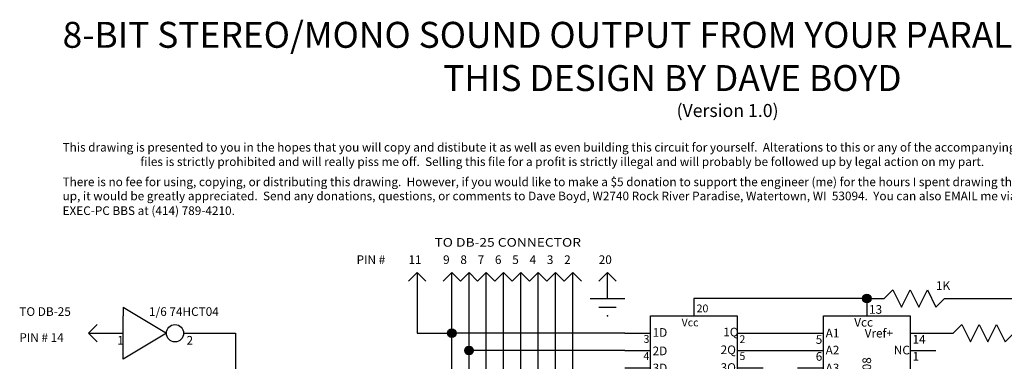
# Model space of a CAD drawing. Extents: x -3.4 to 13.8, y -0.8 to 10.9.
# Drawn here: x -3.4 to 8, y 7 to 10.9 of the extents above; entities that cross this region are included whole.
import ezdxf

# ---------------------------------------------------------------- set-up
doc = ezdxf.new("R2010")
doc.units = 0
doc.header["$LTSCALE"] = 0.5
doc.layers.add('1', color=7, linetype='CONTINUOUS')
doc.styles.add('ROMANC', font='ROMANC')
doc.styles.add('txt', font='txt')

# ---------------------------------------------------------------- blocks, each defined once
blk = doc.blocks.new('PCSTEREO-G61')
at = {"layer": '1', "color": 5}
for p, q in [((-2.2, 7.6), (-1.7, 7.3)), ((-2.2, 7.6), (-2.2, 7.5)), ((-2.2, 7), (-2.2, 7.5)), ((-2.4, 7.3), (-2.2, 7.3)), ((-1.7, 7.3), (-2.2, 7))]:
    blk.add_line(p, q, dxfattribs=at)
blk.add_circle((-1.6, 7.3), 0.1, dxfattribs=at)
blk = doc.blocks.new('PCSTEREO-G65')
at = {"layer": '1', "color": 5}
for p, q in [((4.4, 7.7), (4.4, 7.5)), ((3.6, 7.3), (3.9, 7.3)), ((4.9, 7.3), (5.2, 7.3)), ((3.6, 7.1), (3.9, 7.1)), ((4.9, 7.1), (5.2, 7.1)), ((3.6, 6.900001), (3.9, 6.900001)), ((4.9, 6.900001), (5.2, 6.900001)), ((3.6, 6.7), (3.9, 6.7)), ((4.9, 6.7), (5.2, 6.7)), ((3.6, 6.5), (3.9, 6.5)), ((4.9, 6.5), (5.2, 6.5)), ((3.6, 6.3), (3.9, 6.3)), ((4.9, 6.3), (5.2, 6.3)), ((3.6, 6.1), (3.9, 6.1)), ((4.9, 6.1), (5.2, 6.1)), ((3.6, 5.9), (3.9, 5.9)), ((4.9, 5.9), (5.2, 5.9)), ((3.6, 5.7), (3.9, 5.7)), ((4.9, 5.7), (5.2, 5.7)), ((4.4, 5.5), (4.4, 5.3))]:
    blk.add_line(p, q, dxfattribs=at)
at = {"layer": '1', "color": 4}
blk.add_line((4.679498, 5.778797), (4.877561, 5.778797), dxfattribs=at)
at = {"layer": '1', "color": 5}
blk.add_lwpolyline([(3.9, 5.5), (3.9, 7.5), (4.9, 7.5), (4.9, 5.5)], close=True, dxfattribs=at)
at = {"layer": '1', "color": 4, "style": 'txt'}
for s, height, p in [('20', 0.09, (4.431618, 7.541893)), ('Vcc', 0.09, (4.258163, 7.379538)), ('1D', 0.1, (3.923255, 7.258241)), ('1Q', 0.1, (4.739517, 7.263323)), ('3', 0.09, (3.818222, 7.188686)), ('2', 0.09, (4.927377, 7.185608)), ('4', 0.09, (3.817021, 6.991707)), ('2D', 0.1, (3.923255, 7.045407)), ('2Q', 0.1, (4.709507, 7.058184)), ('5', 0.09, (4.927377, 6.990211)), ('3D', 0.1, (3.923255, 6.847962)), ('3Q', 0.1, (4.709507, 6.853045)), ('7', 0.09, (3.821223, 6.788615)), ('6', 0.09, (4.925576, 6.789341)), ('4D', 0.1, (3.923255, 6.650517)), ('4Q', 0.1, (4.709507, 6.6556)), ('8', 0.09, (3.816421, 6.58937)), ('9', 0.09, (4.926776, 6.585566)), ('5D', 0.1, (3.923255, 6.437684)), ('5Q', 0.1, (4.709507, 6.450461)), ('13', 0.1, (3.7492, 6.378598)), ('12', 0.1, (4.925576, 6.375986)), ('14', 0.1, (3.7492, 6.181153)), ('6D', 0.1, (3.923255, 6.247934)), ('6Q', 0.1, (4.709507, 6.245321)), ('15', 0.1, (4.925576, 6.176071)), ('7D', 0.1, (3.923255, 6.050489)), ('7Q', 0.1, (4.709507, 6.047877)), ('17', 0.1, (3.7492, 5.981239)), ('16', 0.1, (4.925576, 5.978626)), ('8D', 0.1, (3.923255, 5.84535)), ('8Q', 0.1, (4.709507, 5.858127)), ('18', 0.1, (3.743198, 5.776099)), ('19', 0.1, (4.925576, 5.778284)), ('G', 0.1, (3.923255, 5.655685)), ('OE', 0.1, (4.697503, 5.655685)), ('11', 0.1, (3.770726, 5.573717)), ('GND', 0.09, (4.277969, 5.535994)), ('1', 0.09, (4.928213, 5.586435)), ('10', 0.09, (4.426217, 5.377487))]:
    blk.add_text(s, height=height, dxfattribs=at).set_placement(p)
at = {"layer": '1', "color": 1, "style": 'txt'}
blk.add_text('74HCT373', height=0.1, rotation=90, dxfattribs=at).set_placement((4.452717, 6.193398))
blk = doc.blocks.new('PCSTEREO-G80')
at = {"layer": '1', "color": 2}
blk.add_circle((1.8, 7.1), 0.05, dxfattribs=at)
for points in [[(1.750362, 7.102194), (1.749873, 7.101567), (1.749873, 7.098433)], [(1.750362, 7.102194), (1.749873, 7.098433), (1.750851, 7.09279)], [(1.749873, 7.098433), (1.750362, 7.093417), (1.750851, 7.09279)], [(1.75623, 7.124138), (1.755253, 7.122257), (1.750362, 7.102194)], [(1.75623, 7.124138), (1.750362, 7.102194), (1.762099, 7.067712)], [(1.755253, 7.122257), (1.754764, 7.121003), (1.750362, 7.102194)], [(1.754764, 7.121003), (1.754274, 7.120376), (1.750362, 7.102194)], [(1.754274, 7.120376), (1.753785, 7.119123), (1.750362, 7.102194)], [(1.753785, 7.119123), (1.752808, 7.114734), (1.750362, 7.102194)], [(1.752808, 7.114734), (1.751829, 7.110972), (1.750362, 7.102194)], [(1.751829, 7.110972), (1.750851, 7.106583), (1.750362, 7.102194)], [(1.750851, 7.106583), (1.750362, 7.106583), (1.750362, 7.102194)], [(1.750362, 7.102194), (1.750851, 7.09279), (1.752318, 7.085894)], [(1.750362, 7.102194), (1.752318, 7.085894), (1.752808, 7.083385)], [(1.750362, 7.102194), (1.752808, 7.083385), (1.753296, 7.082759)], [(1.750362, 7.102194), (1.753296, 7.082759), (1.762099, 7.067712)], [(1.751829, 7.110972), (1.750851, 7.110345), (1.750851, 7.106583)], [(1.750851, 7.09279), (1.750851, 7.089655), (1.75134, 7.088401)], [(1.750851, 7.09279), (1.75134, 7.088401), (1.751829, 7.086521)], [(1.750851, 7.09279), (1.751829, 7.086521), (1.752318, 7.085894)], [(1.752808, 7.114734), (1.751829, 7.11348), (1.751829, 7.110972)], [(1.753785, 7.119123), (1.752808, 7.116614), (1.752808, 7.114734)], [(1.753296, 7.082759), (1.755253, 7.077743), (1.757698, 7.072727)], [(1.753296, 7.082759), (1.757698, 7.072727), (1.762099, 7.067712)], [(1.788997, 7.14859), (1.770902, 7.140439), (1.75623, 7.124138)], [(1.788997, 7.14859), (1.75623, 7.124138), (1.762099, 7.067712)], [(1.770902, 7.140439), (1.757698, 7.126646), (1.75623, 7.124138)], [(1.770902, 7.140439), (1.758186, 7.127273), (1.757698, 7.126646)], [(1.757698, 7.072727), (1.76161, 7.067712), (1.762099, 7.067712)], [(1.770902, 7.140439), (1.76161, 7.132288), (1.758186, 7.127273)], [(1.770902, 7.140439), (1.762099, 7.132915), (1.76161, 7.132288)], [(1.762099, 7.067712), (1.844748, 7.122257), (1.788997, 7.14859)], [(1.770902, 7.140439), (1.765522, 7.13605), (1.762099, 7.132915)], [(1.762099, 7.067712), (1.819318, 7.053918), (1.844748, 7.122257)], [(1.762099, 7.067712), (1.765034, 7.06395), (1.77188, 7.058934)], [(1.762099, 7.067712), (1.77188, 7.058934), (1.779216, 7.054545)], [(1.762099, 7.067712), (1.779216, 7.054545), (1.794866, 7.050784)], [(1.762099, 7.067712), (1.794866, 7.050784), (1.819318, 7.053918)], [(1.765034, 7.06395), (1.765522, 7.063323), (1.77188, 7.058934)], [(1.788997, 7.14859), (1.776281, 7.143574), (1.770902, 7.140439)], [(1.788997, 7.14859), (1.779216, 7.145454), (1.776281, 7.143574)], [(1.788997, 7.14859), (1.78753, 7.14859), (1.779216, 7.145454)], [(1.794866, 7.149216), (1.789486, 7.149216), (1.788997, 7.14859)], [(1.804646, 7.149216), (1.794866, 7.149216), (1.788997, 7.14859)], [(1.815894, 7.147336), (1.804646, 7.149216), (1.788997, 7.14859)], [(1.844748, 7.122257), (1.815894, 7.147336), (1.788997, 7.14859)], [(1.804646, 7.149216), (1.795843, 7.149843), (1.794866, 7.149216)], [(1.804646, 7.149216), (1.804157, 7.149843), (1.795843, 7.149843)], [(1.81247, 7.14859), (1.810025, 7.149216), (1.804646, 7.149216)], [(1.814427, 7.147963), (1.81247, 7.14859), (1.804646, 7.149216)], [(1.815894, 7.147336), (1.814427, 7.147963), (1.804646, 7.149216)], [(1.825675, 7.142947), (1.81785, 7.146708), (1.815894, 7.147336)], [(1.830565, 7.139812), (1.825675, 7.142947), (1.815894, 7.147336)], [(1.844748, 7.122257), (1.830565, 7.139812), (1.815894, 7.147336)], [(1.824697, 7.143574), (1.820295, 7.146081), (1.81785, 7.146708)], [(1.825675, 7.142947), (1.824697, 7.143574), (1.81785, 7.146708)], [(1.819318, 7.053918), (1.846215, 7.080878), (1.844748, 7.122257)], [(1.819318, 7.053918), (1.83888, 7.068965), (1.846215, 7.080878)], [(1.819318, 7.053918), (1.828609, 7.058934), (1.83888, 7.068965)], [(1.828609, 7.058934), (1.835456, 7.06395), (1.83888, 7.068965)], [(1.835456, 7.135423), (1.834477, 7.136677), (1.830565, 7.139812)], [(1.83888, 7.131034), (1.835456, 7.135423), (1.830565, 7.139812)], [(1.844748, 7.122257), (1.83888, 7.131034), (1.830565, 7.139812)], [(1.844748, 7.122257), (1.839857, 7.131034), (1.83888, 7.131034)], [(1.83888, 7.068965), (1.842792, 7.073354), (1.846215, 7.080878)], [(1.849638, 7.106583), (1.848171, 7.112853), (1.844748, 7.122257)], [(1.846215, 7.080878), (1.849638, 7.106583), (1.844748, 7.122257)], [(1.846215, 7.080878), (1.849638, 7.095925), (1.849638, 7.106583)], [(1.846215, 7.080878), (1.848171, 7.087774), (1.849638, 7.095925)], [(1.848171, 7.087774), (1.849149, 7.092163), (1.849638, 7.095925)], [(1.848171, 7.087774), (1.849149, 7.087774), (1.849149, 7.092163)], [(1.849149, 7.092163), (1.849638, 7.092163), (1.849638, 7.095925)], [(1.849638, 7.095925), (1.850127, 7.097179), (1.849638, 7.106583)], [(1.779216, 7.054545), (1.78753, 7.051411), (1.794866, 7.050784)], [(1.78753, 7.051411), (1.788997, 7.050784), (1.794866, 7.050784)], [(1.794866, 7.050784), (1.804646, 7.050784), (1.819318, 7.053918)], [(1.794866, 7.050784), (1.795354, 7.050157), (1.804646, 7.050784)], [(1.795354, 7.050157), (1.804646, 7.050157), (1.804646, 7.050784)], [(1.804646, 7.050784), (1.810025, 7.050784), (1.819318, 7.053918)], [(1.819318, 7.053918), (1.824208, 7.056427), (1.828609, 7.058934)]]:
    blk.add_solid(points, dxfattribs=at)
blk = doc.blocks.new('PCSTEREO-G81')
at = {"layer": '1', "color": 2}
blk.add_circle((1.6, 7.3), 0.05, dxfattribs=at)
for points in [[(1.550362, 7.302195), (1.549873, 7.301568), (1.549873, 7.298433)], [(1.550362, 7.302195), (1.549873, 7.298433), (1.550851, 7.29279)], [(1.549873, 7.298433), (1.550362, 7.293417), (1.550851, 7.29279)], [(1.55623, 7.324138), (1.555253, 7.322257), (1.550362, 7.302195)], [(1.55623, 7.324138), (1.550362, 7.302195), (1.562099, 7.267712)], [(1.555253, 7.322257), (1.554764, 7.321003), (1.550362, 7.302195)], [(1.554764, 7.321003), (1.554274, 7.320376), (1.550362, 7.302195)], [(1.554274, 7.320376), (1.553785, 7.319122), (1.550362, 7.302195)], [(1.553785, 7.319122), (1.552808, 7.314734), (1.550362, 7.302195)], [(1.552808, 7.314734), (1.551829, 7.310972), (1.550362, 7.302195)], [(1.551829, 7.310972), (1.550851, 7.306583), (1.550362, 7.302195)], [(1.550851, 7.306583), (1.550362, 7.306583), (1.550362, 7.302195)], [(1.550362, 7.302195), (1.550851, 7.29279), (1.552318, 7.285893)], [(1.550362, 7.302195), (1.552318, 7.285893), (1.552808, 7.283386)], [(1.550362, 7.302195), (1.552808, 7.283386), (1.553296, 7.282759)], [(1.550362, 7.302195), (1.553296, 7.282759), (1.562099, 7.267712)], [(1.551829, 7.310972), (1.550851, 7.310345), (1.550851, 7.306583)], [(1.550851, 7.29279), (1.550851, 7.289655), (1.55134, 7.288402)], [(1.550851, 7.29279), (1.55134, 7.288402), (1.551829, 7.28652)], [(1.550851, 7.29279), (1.551829, 7.28652), (1.552318, 7.285893)], [(1.552808, 7.314734), (1.551829, 7.31348), (1.551829, 7.310972)], [(1.553785, 7.319122), (1.552808, 7.316615), (1.552808, 7.314734)], [(1.588997, 7.348589), (1.570902, 7.340439), (1.55623, 7.324138)], [(1.588997, 7.348589), (1.55623, 7.324138), (1.562099, 7.267712)], [(1.570902, 7.340439), (1.557698, 7.326646), (1.55623, 7.324138)], [(1.570902, 7.340439), (1.558186, 7.327273), (1.557698, 7.326646)], [(1.570902, 7.340439), (1.56161, 7.332289), (1.558186, 7.327273)], [(1.570902, 7.340439), (1.562099, 7.332915), (1.56161, 7.332289)], [(1.562099, 7.267712), (1.644747, 7.322257), (1.588997, 7.348589)], [(1.570902, 7.340439), (1.565522, 7.336051), (1.562099, 7.332915)], [(1.562099, 7.267712), (1.619318, 7.253919), (1.644747, 7.322257)], [(1.588997, 7.348589), (1.576281, 7.343574), (1.570902, 7.340439)], [(1.588997, 7.348589), (1.579216, 7.345455), (1.576281, 7.343574)], [(1.588997, 7.348589), (1.58753, 7.348589), (1.579216, 7.345455)], [(1.594866, 7.349216), (1.589486, 7.349216), (1.588997, 7.348589)], [(1.604646, 7.349216), (1.594866, 7.349216), (1.588997, 7.348589)], [(1.615894, 7.347335), (1.604646, 7.349216), (1.588997, 7.348589)], [(1.644747, 7.322257), (1.615894, 7.347335), (1.588997, 7.348589)], [(1.604646, 7.349216), (1.595843, 7.349844), (1.594866, 7.349216)], [(1.604646, 7.349216), (1.604157, 7.349844), (1.595843, 7.349844)], [(1.61247, 7.348589), (1.610025, 7.349216), (1.604646, 7.349216)], [(1.614427, 7.347962), (1.61247, 7.348589), (1.604646, 7.349216)], [(1.615894, 7.347335), (1.614427, 7.347962), (1.604646, 7.349216)], [(1.625675, 7.342947), (1.61785, 7.346709), (1.615894, 7.347335)], [(1.630565, 7.339812), (1.625675, 7.342947), (1.615894, 7.347335)], [(1.644747, 7.322257), (1.630565, 7.339812), (1.615894, 7.347335)], [(1.624696, 7.343574), (1.620295, 7.346082), (1.61785, 7.346709)], [(1.625675, 7.342947), (1.624696, 7.343574), (1.61785, 7.346709)], [(1.619318, 7.253919), (1.646215, 7.280878), (1.644747, 7.322257)], [(1.635456, 7.335423), (1.634477, 7.336677), (1.630565, 7.339812)], [(1.63888, 7.331035), (1.635456, 7.335423), (1.630565, 7.339812)], [(1.644747, 7.322257), (1.63888, 7.331035), (1.630565, 7.339812)], [(1.644747, 7.322257), (1.639857, 7.331035), (1.63888, 7.331035)], [(1.649638, 7.306583), (1.648171, 7.312853), (1.644747, 7.322257)], [(1.646215, 7.280878), (1.649638, 7.306583), (1.644747, 7.322257)], [(1.646215, 7.280878), (1.649638, 7.295925), (1.649638, 7.306583)], [(1.646215, 7.280878), (1.648171, 7.287775), (1.649638, 7.295925)], [(1.648171, 7.287775), (1.649149, 7.292163), (1.649638, 7.295925)], [(1.648171, 7.287775), (1.649149, 7.287775), (1.649149, 7.292163)], [(1.649149, 7.292163), (1.649638, 7.292163), (1.649638, 7.295925)], [(1.649638, 7.295925), (1.650127, 7.297179), (1.649638, 7.306583)], [(1.553296, 7.282759), (1.555253, 7.277743), (1.557698, 7.272727)], [(1.553296, 7.282759), (1.557698, 7.272727), (1.562099, 7.267712)], [(1.557698, 7.272727), (1.56161, 7.267712), (1.562099, 7.267712)], [(1.562099, 7.267712), (1.565034, 7.26395), (1.57188, 7.258934)], [(1.562099, 7.267712), (1.57188, 7.258934), (1.579216, 7.254546)], [(1.562099, 7.267712), (1.579216, 7.254546), (1.594866, 7.250784)], [(1.562099, 7.267712), (1.594866, 7.250784), (1.619318, 7.253919)], [(1.565034, 7.26395), (1.565522, 7.263323), (1.57188, 7.258934)], [(1.579216, 7.254546), (1.58753, 7.251411), (1.594866, 7.250784)], [(1.58753, 7.251411), (1.588997, 7.250784), (1.594866, 7.250784)], [(1.594866, 7.250784), (1.604646, 7.250784), (1.619318, 7.253919)], [(1.594866, 7.250784), (1.595354, 7.250157), (1.604646, 7.250784)], [(1.595354, 7.250157), (1.604646, 7.250157), (1.604646, 7.250784)], [(1.604646, 7.250784), (1.610025, 7.250784), (1.619318, 7.253919)], [(1.619318, 7.253919), (1.63888, 7.268966), (1.646215, 7.280878)], [(1.619318, 7.253919), (1.628609, 7.258934), (1.63888, 7.268966)], [(1.619318, 7.253919), (1.624208, 7.256426), (1.628609, 7.258934)], [(1.628609, 7.258934), (1.635456, 7.26395), (1.63888, 7.268966)], [(1.63888, 7.268966), (1.642792, 7.273355), (1.646215, 7.280878)]]:
    blk.add_solid(points, dxfattribs=at)
blk = doc.blocks.new('PCSTEREO-G82')
at = {"layer": '1', "color": 3}
for p, q in [((3.4, 7.7), (3.4, 7.8)), ((3.2, 7.7), (3.6, 7.7)), ((3.3, 7.6), (3.5, 7.6))]:
    blk.add_line(p, q, dxfattribs=at)
blk.add_point((3.4, 7.5), dxfattribs=at)
blk = doc.blocks.new('PCSTEREO-G100')
at = {"layer": '1', "color": 5}
for p, q in [((6.4, 7.699999), (6.4, 7.5)), ((5.599999, 7.299999), (5.9, 7.299999)), ((6.9, 7.299999), (7.2, 7.299999)), ((5.599999, 7.099999), (5.9, 7.099999)), ((6.9, 7.099999), (7.2, 7.099999)), ((5.599999, 6.9), (5.9, 6.9)), ((5.599999, 6.699999), (5.9, 6.699999)), ((6.9, 6.699999), (7.2, 6.699999)), ((5.599999, 6.5), (5.9, 6.5)), ((5.599999, 6.3), (5.9, 6.3)), ((6.9, 6.3), (7.2, 6.3)), ((5.599999, 6.099999), (5.9, 6.099999)), ((6.9, 6.099999), (7.2, 6.099999)), ((5.599999, 5.9), (5.9, 5.9)), ((6.9, 5.9), (7.2, 5.9)), ((6.4, 5.7), (6.4, 5.5))]:
    blk.add_line(p, q, dxfattribs=at)
blk.add_lwpolyline([(5.9, 5.7), (5.9, 7.5), (6.9, 7.5), (6.9, 5.7)], close=True, dxfattribs=at)
at = {"layer": '1', "color": 4, "style": 'txt'}
for s, p in [('13', (6.426027, 7.524795)), ('Vcc', (6.254372, 7.376175)), ('A1', (5.923777, 7.250786)), ('Vref+', (6.375166, 7.250187)), ('5', (5.80934, 7.177126)), ('14', (6.928276, 7.180063)), ('6', (5.80934, 6.98163)), ('A2', (5.923777, 7.054906)), ('NC', (6.712118, 7.054906)), ('1', (6.928276, 6.982999)), ('A3', (5.923777, 6.847341)), ('7', (5.80934, 6.774211)), ('A4', (5.923777, 6.657303)), ('OUT', (6.610396, 6.65146)), ('8', (5.80934, 6.582477)), ('4', (6.928276, 6.58556)), ('A5', (5.923777, 6.45558)), ('9', (5.80934, 6.38297)), ('10', (5.764837, 6.181149)), ('A6', (5.923777, 6.253857)), ('COMP', (6.508676, 6.245842)), ('16', (6.928276, 6.180736)), ('A7', (5.923777, 6.052134)), ('11', (5.771194, 5.979573)), ('Vee', (6.578609, 6.046891)), ('3', (6.928276, 5.98231)), ('A8', (5.923777, 5.856254)), ('Vref-', (6.375166, 5.850711)), ('12', (5.739407, 5.78416)), ('GND', (6.267087, 5.721734)), ('15', (6.934633, 5.785111)), ('2', (6.426026, 5.583554))]:
    blk.add_text(s, height=0.1, dxfattribs=at).set_placement(p)
at = {"layer": '1', "color": 1, "style": 'txt'}
blk.add_text('DAC0808', height=0.1, rotation=90, dxfattribs=at).set_placement((6.449733, 6.455171))
blk = doc.blocks.new('PCSTEREO-G117')
at = {"layer": '1', "color": 4}
blk.add_line((7.2, 7.3), (7.4, 7.3), dxfattribs=at)
blk.add_lwpolyline([(7.4, 7.3), (7.5, 7.4), (7.6, 7.2), (7.7, 7.4), (7.8, 7.2), (7.9, 7.4), (8, 7.2), (8.1, 7.3), (8.3, 7.3)], dxfattribs=at)
blk = doc.blocks.new('PCSTEREO-G118')
at = {"layer": '1', "color": 4}
blk.add_line((6.4, 7.7), (6.599999, 7.7), dxfattribs=at)
blk.add_lwpolyline([(6.599999, 7.7), (6.7, 7.8), (6.8, 7.6), (6.9, 7.8), (7, 7.6), (7.099999, 7.8), (7.2, 7.6), (7.3, 7.7), (7.5, 7.7)], dxfattribs=at)
blk = doc.blocks.new('PCSTEREO-G119')
at = {"layer": '1', "color": 1}
blk.add_circle((6.400001, 7.7), 0.05, dxfattribs=at)
for points in [[(6.388997, 7.74859), (6.370902, 7.740439), (6.356231, 7.724138)], [(6.388997, 7.74859), (6.356231, 7.724138), (6.3621, 7.667712)], [(6.3621, 7.667712), (6.444748, 7.722258), (6.388997, 7.74859)], [(6.388997, 7.74859), (6.376282, 7.743574), (6.370902, 7.740439)], [(6.388997, 7.74859), (6.379216, 7.745455), (6.376282, 7.743574)], [(6.388997, 7.74859), (6.38753, 7.74859), (6.379216, 7.745455)], [(6.394866, 7.749217), (6.389486, 7.749217), (6.388997, 7.74859)], [(6.404647, 7.749217), (6.394866, 7.749217), (6.388997, 7.74859)], [(6.415895, 7.747336), (6.404647, 7.749217), (6.388997, 7.74859)], [(6.444748, 7.722258), (6.415895, 7.747336), (6.388997, 7.74859)], [(6.404647, 7.749217), (6.395844, 7.749844), (6.394866, 7.749217)], [(6.404647, 7.749217), (6.404158, 7.749844), (6.395844, 7.749844)], [(6.412471, 7.74859), (6.410026, 7.749217), (6.404647, 7.749217)], [(6.414428, 7.747963), (6.412471, 7.74859), (6.404647, 7.749217)], [(6.415895, 7.747336), (6.414428, 7.747963), (6.404647, 7.749217)], [(6.425675, 7.742947), (6.41785, 7.746709), (6.415895, 7.747336)], [(6.430566, 7.739812), (6.425675, 7.742947), (6.415895, 7.747336)], [(6.444748, 7.722258), (6.430566, 7.739812), (6.415895, 7.747336)], [(6.424697, 7.743574), (6.420296, 7.746082), (6.41785, 7.746709)], [(6.425675, 7.742947), (6.424697, 7.743574), (6.41785, 7.746709)], [(6.350363, 7.702195), (6.349874, 7.701568), (6.349874, 7.698433)], [(6.350363, 7.702195), (6.349874, 7.698433), (6.350851, 7.692791)], [(6.349874, 7.698433), (6.350363, 7.693418), (6.350851, 7.692791)], [(6.356231, 7.724138), (6.355253, 7.722258), (6.350363, 7.702195)], [(6.356231, 7.724138), (6.350363, 7.702195), (6.3621, 7.667712)], [(6.355253, 7.722258), (6.354764, 7.721004), (6.350363, 7.702195)], [(6.354764, 7.721004), (6.354275, 7.720376), (6.350363, 7.702195)], [(6.354275, 7.720376), (6.353786, 7.719123), (6.350363, 7.702195)], [(6.353786, 7.719123), (6.352808, 7.714734), (6.350363, 7.702195)], [(6.352808, 7.714734), (6.35183, 7.710972), (6.350363, 7.702195)], [(6.35183, 7.710972), (6.350851, 7.706583), (6.350363, 7.702195)], [(6.350851, 7.706583), (6.350363, 7.706583), (6.350363, 7.702195)], [(6.350363, 7.702195), (6.350851, 7.692791), (6.352319, 7.685894)], [(6.350363, 7.702195), (6.352319, 7.685894), (6.352808, 7.683386)], [(6.350363, 7.702195), (6.352808, 7.683386), (6.353296, 7.682759)], [(6.350363, 7.702195), (6.353296, 7.682759), (6.3621, 7.667712)], [(6.35183, 7.710972), (6.350851, 7.710345), (6.350851, 7.706583)], [(6.350851, 7.692791), (6.350851, 7.689656), (6.35134, 7.688402)], [(6.350851, 7.692791), (6.35134, 7.688402), (6.35183, 7.686521)], [(6.350851, 7.692791), (6.35183, 7.686521), (6.352319, 7.685894)], [(6.352808, 7.714734), (6.35183, 7.71348), (6.35183, 7.710972)], [(6.353786, 7.719123), (6.352808, 7.716615), (6.352808, 7.714734)], [(6.353296, 7.682759), (6.355253, 7.677743), (6.357698, 7.672728)], [(6.353296, 7.682759), (6.357698, 7.672728), (6.3621, 7.667712)], [(6.370902, 7.740439), (6.357698, 7.726646), (6.356231, 7.724138)], [(6.370902, 7.740439), (6.358187, 7.727273), (6.357698, 7.726646)], [(6.357698, 7.672728), (6.36161, 7.667712), (6.3621, 7.667712)], [(6.370902, 7.740439), (6.36161, 7.732289), (6.358187, 7.727273)], [(6.370902, 7.740439), (6.3621, 7.732916), (6.36161, 7.732289)], [(6.370902, 7.740439), (6.365522, 7.736051), (6.3621, 7.732916)], [(6.3621, 7.667712), (6.419318, 7.653919), (6.444748, 7.722258)], [(6.3621, 7.667712), (6.365034, 7.66395), (6.371881, 7.658935)], [(6.3621, 7.667712), (6.371881, 7.658935), (6.379216, 7.654546)], [(6.3621, 7.667712), (6.379216, 7.654546), (6.394866, 7.650784)], [(6.3621, 7.667712), (6.394866, 7.650784), (6.419318, 7.653919)], [(6.365034, 7.66395), (6.365522, 7.663323), (6.371881, 7.658935)], [(6.379216, 7.654546), (6.38753, 7.651411), (6.394866, 7.650784)], [(6.38753, 7.651411), (6.388997, 7.650784), (6.394866, 7.650784)], [(6.394866, 7.650784), (6.404647, 7.650784), (6.419318, 7.653919)], [(6.394866, 7.650784), (6.395354, 7.650157), (6.404647, 7.650784)], [(6.395354, 7.650157), (6.404647, 7.650157), (6.404647, 7.650784)], [(6.404647, 7.650784), (6.410026, 7.650784), (6.419318, 7.653919)], [(6.419318, 7.653919), (6.446216, 7.680878), (6.444748, 7.722258)], [(6.419318, 7.653919), (6.43888, 7.668966), (6.446216, 7.680878)], [(6.419318, 7.653919), (6.42861, 7.658935), (6.43888, 7.668966)], [(6.419318, 7.653919), (6.424209, 7.656427), (6.42861, 7.658935)], [(6.42861, 7.658935), (6.435456, 7.66395), (6.43888, 7.668966)], [(6.435456, 7.735424), (6.434478, 7.736678), (6.430566, 7.739812)], [(6.43888, 7.731035), (6.435456, 7.735424), (6.430566, 7.739812)], [(6.444748, 7.722258), (6.43888, 7.731035), (6.430566, 7.739812)], [(6.444748, 7.722258), (6.439857, 7.731035), (6.43888, 7.731035)], [(6.43888, 7.668966), (6.442792, 7.673355), (6.446216, 7.680878)], [(6.449638, 7.706583), (6.448172, 7.712853), (6.444748, 7.722258)], [(6.446216, 7.680878), (6.449638, 7.706583), (6.444748, 7.722258)], [(6.446216, 7.680878), (6.449638, 7.695925), (6.449638, 7.706583)], [(6.446216, 7.680878), (6.448172, 7.687775), (6.449638, 7.695925)], [(6.448172, 7.687775), (6.449149, 7.692163), (6.449638, 7.695925)], [(6.448172, 7.687775), (6.449149, 7.687775), (6.449149, 7.692163)], [(6.449149, 7.692163), (6.449638, 7.692163), (6.449638, 7.695925)], [(6.449638, 7.695925), (6.450128, 7.697179), (6.449638, 7.706583)]]:
    blk.add_solid(points, dxfattribs=at)

msp = doc.modelspace()

# ---------------------------------------------------------------- linework, layer by layer
at = {"layer": '1', "color": 2}
for p, q in [((1.6, 4.1), (1.6, 8)), ((1.8, 3.9), (1.8, 8)), ((2, 3.7), (2, 8)), ((2.2, 3.5), (2.2, 8)), ((2.4, 3.3), (2.4, 8)), ((2.6, 3.1), (2.6, 8)), ((2.8, 2.9), (2.8, 8)), ((3, 2.7), (3, 8)), ((3.6, 7.3), (1.6, 7.3)), ((5.2, 7.3), (5.599999, 7.3)), ((3.6, 7.1), (1.8, 7.1)), ((5.2, 7.1), (5.599999, 7.1))]:
    msp.add_line(p, q, dxfattribs=at)
at = {"layer": '1', "color": 3}
msp.add_line((3.4, 7.8), (3.4, 8), dxfattribs=at)
at = {"layer": '1', "color": 1}
msp.add_line((6.4, 7.7), (4.4, 7.7), dxfattribs=at)
at = {"layer": '1', "color": 12}
msp.add_line((-2.6, 7.3), (-2.4, 7.3), dxfattribs=at)
at = {"layer": '1', "color": 7}
for points in [[(1.3, 7.9), (1.2, 8), (1.1, 7.9)], [(1.5, 7.9), (1.6, 8), (1.7, 7.9), (1.8, 8), (1.9, 7.9), (2, 8), (2.1, 7.9), (2.2, 8), (2.3, 7.9), (2.4, 8), (2.5, 7.9), (2.6, 8), (2.7, 7.9), (2.8, 8), (2.9, 7.9), (3, 8), (3.1, 7.9)], [(3.3, 7.9), (3.4, 8), (3.5, 7.9)], [(-2.5, 7.2), (-2.6, 7.3), (-2.5, 7.4)]]:
    msp.add_lwpolyline(points, dxfattribs=at)
at = {"layer": '1', "color": 2}
msp.add_lwpolyline([(1.2, 8), (1.2, 7.3), (1.6, 7.3)], dxfattribs=at)
at = {"layer": '1', "color": 1}
msp.add_lwpolyline([(7.5, 7.7), (8.3, 7.7), (8.3, 7.3)], dxfattribs=at)
at = {"layer": '1', "color": 12}
msp.add_lwpolyline([(-1.5, 7.3), (-0.9, 7.3), (-0.9, 6.6)], dxfattribs=at)

# ---------------------------------------------------------------- block references
at = {"layer": '1'}
for name in ['PCSTEREO-G82', 'PCSTEREO-G119', 'PCSTEREO-G118', 'PCSTEREO-G65', 'PCSTEREO-G100', 'PCSTEREO-G61', 'PCSTEREO-G81', 'PCSTEREO-G117', 'PCSTEREO-G80']:
    msp.add_blockref(name, (0, 0), dxfattribs=at)

# ---------------------------------------------------------------- texts
at = {"layer": '1', "color": 6, "style": 'ROMANC'}
msp.add_text('8-BIT STEREO/MONO SOUND OUTPUT FROM YOUR PARALLEL PORT', height=0.3, dxfattribs=at).set_placement((-2.9, 10.6))
at = {"layer": '1', "color": 7}
for s, height, style, p in [('THIS DESIGN BY DAVE BOYD', 0.3, 'ROMANC', (1.5, 10.1)), ('(Version 1.0)', 0.15, 'txt', (4.2, 9.8)), ('PIN #', 0.1, 'txt', (0.5, 8.1)), ('11', 0.1, 'txt', (1.1, 8.1)), ('9', 0.1, 'txt', (1.5, 8.1)), ('8', 0.1, 'txt', (1.7, 8.1)), ('7', 0.1, 'txt', (1.9, 8.1)), ('6', 0.1, 'txt', (2.1, 8.1)), ('5', 0.1, 'txt', (2.3, 8.1)), ('4', 0.1, 'txt', (2.5, 8.1)), ('3', 0.1, 'txt', (2.7, 8.1)), ('2', 0.1, 'txt', (2.9, 8.1)), ('20', 0.1, 'txt', (3.3, 8.1)), ('1K', 0.1, 'txt', (7.2, 7.8)), ('TO DB-25', 0.1, 'txt', (-3.4, 7.5)), ('PIN # 14', 0.1, 'txt', (-3.4, 7.2))]:
    msp.add_text(s, height=height, dxfattribs=dict(at, style=style)).set_placement(p)
at = {"layer": '1', "color": 1, "style": 'txt'}
for s, p in [('This drawing is presented to you in the hopes that you will copy and distibute it as well as even building this circuit for yourself.  Alterations to this or any of the accompanying', (-2.9, 9.400001)), ('files is strictly prohibited and will really piss me off.  Selling this file for a profit is strictly illegal and will probably be followed up by legal action on my part.', (-2, 9.233334))]:
    msp.add_text(s, height=0.1, dxfattribs=at).set_placement(p)
at = {"layer": '1', "color": 3, "style": 'txt'}
for s, p in [('There is no fee for using, copying, or distributing this drawing.  However, if you would like to make a $5 donation to support the engineer (me) for the hours I spent drawing this', (-2.9, 9.000001)), ('up, it would be greatly appreciated.  Send any donations, questions, or comments to Dave Boyd, W2740 Rock River Paradise, Watertown, WI  53094.  You can also EMAIL me via', (-2.9, 8.83697)), ('EXEC-PC BBS at (414) 789-4210.', (-2.9, 8.666667))]:
    msp.add_text(s, height=0.1, dxfattribs=at).set_placement(p)
at = {"layer": '1', "color": 7, "style": 'txt'}
for s, width, p in [('TO DB-25 CONNECTOR', 1.169811, (1.4, 8.299999)), ('1/6 74HCT04', 1, (-1.9, 7.5))]:
    msp.add_text(s, height=0.1, dxfattribs=dict(at, width=width)).set_placement(p)
at = {"layer": '1', "color": 4, "style": 'txt'}
for s, p in [('1', (-2.266667, 7.168139)), ('2', (-1.466667, 7.168139))]:
    msp.add_text(s, height=0.1, dxfattribs=at).set_placement(p)

doc.saveas('drawing.dxf')
